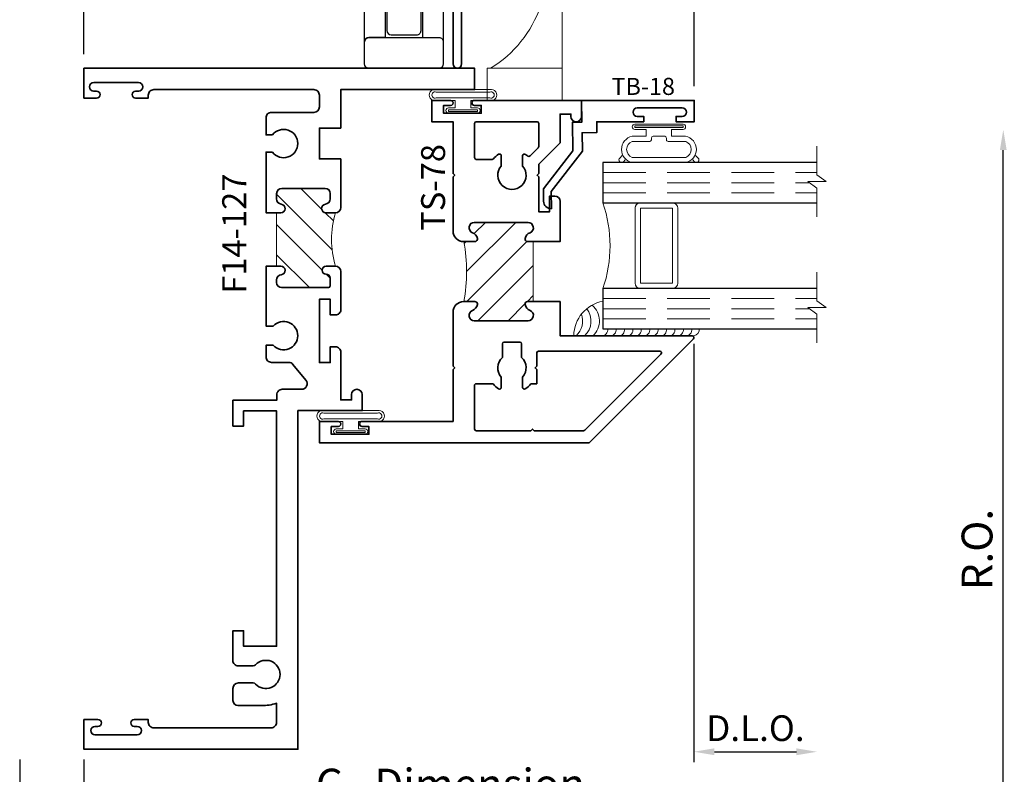
# Model space of a CAD drawing. Extents: x -0.7 to 15.7, y -0.7 to 20.7.
# Drawn here: x 0.6 to 6.4, y 2.1 to 6.5 of the extents above; entities that cross this region are included whole.
import ezdxf
from ezdxf.enums import TextEntityAlignment as Align

# ---------------------------------------------------------------- set-up
doc = ezdxf.new("R2010")
doc.units = 0
doc.header["$MEASUREMENT"] = 0
doc.linetypes.add('HIDDEN', pattern=[0.375, 0.25, -0.125])
doc.layers.get('0').update_dxf_attribs({"lineweight": 35})
doc.layers.get('Defpoints').update_dxf_attribs({"color": 253})
doc.layers.add('Dimension', color=22, linetype='Continuous', lineweight=25)
doc.layers.add('Screen', color=13, linetype='Continuous', lineweight=35)
doc.styles.get("Standard").update_dxf_attribs({"font": 'arial.ttf'})
doc.dimstyles.get("Standard").update_dxf_attribs({"dimscale": 2, "dimtxt": 0.09, "dimasz": 0.06, "dimexe": 0.03, "dimexo": 0.03, "dimgap": 0.03, "dimtad": 1, "dimdec": 4, "dimzin": 0, "dimdsep": 46, "dimlunit": 5, "dimtxsty": 'Standard', "dimcen": 0.03, "dimclrd": 256, "dimclre": 256, "dimclrt": 256, "dimadec": 0, "dimazin": 0, "dimtfac": 1, "dimtdec": 4, "dimtofl": 0, "dimtmove": 0, "dimatfit": 2, "dimfxl": 1, "dimfrac": 2, "dimtolj": 1, "dimtzin": 0, "dimlwd": 25, "dimlwe": 25, "dimarcsym": 0})
pattern_1 = [(45.00000000000001, (0, 0), (-0.08838834764831843, 0.08838834764831845), [])]

# ---------------------------------------------------------------- blocks, each defined once
blk = doc.blocks.new('*D855')
at = {"layer": 'Defpoints', "color": 0, "transparency": 16777216}
for p in [(6.380267738901065, 5.842827477188815), (11.16310565128373, 5.842827477188816), (8.789225874890295, 0.9368274771888037)]:
    blk.add_point(p, dxfattribs=at)
at = {"layer": 'Dimension', "lineweight": 25, "transparency": 16777216}
for p, q in [((6.380267738901066, 1.056827477188803), (6.380267738901065, 5.722827477188815)), ((8.729225874890295, 0.9368274771888035), (6.320267738901066, 0.9368274771888032))]:
    blk.add_line(p, q, dxfattribs=at)
at = {"layer": 'Dimension', "transparency": 16777216}
for points in [[(6.360267738901065, 5.722827477188815), (6.400267738901064, 5.722827477188815), (6.380267738901065, 5.842827477188815)], [(6.360267738901066, 1.056827477188803), (6.400267738901065, 1.056827477188803), (6.380267738901066, 0.9368274771888032)]]:
    blk.add_solid(points, dxfattribs=at)
at = {"layer": 'Dimension', "transparency": 16777216, "insert": (6.227136770278963, 3.389827477188807), "char_height": 0.18, "attachment_point": 5, "rotation": 90}
blk.add_mtext('\\A1;R.O.', dxfattribs=at)
blk = doc.blocks.new('*D880')
at = {"layer": 'Defpoints', "color": 0, "transparency": 16777216}
for p in [(4.575939021593371, 7.084264083507527), (1.011357277417332, 6.223099746960211), (4.575939021593371, 6.035599644835914)]:
    blk.add_point(p, dxfattribs=at)
at = {"layer": 'Dimension', "lineweight": 25, "transparency": 16777216}
for p, q in [((1.011357277417332, 6.28309974696021), (1.011357277417332, 7.144264083507528)), ((4.575939021593371, 6.095599644835914), (4.575939021593371, 7.144264083507528)), ((1.131357277417332, 7.084264083507527), (2.730745678278822, 7.084264083507527)), ((3.032125830758687, 7.084264083507527), (4.455939021593371, 7.084264083507527))]:
    blk.add_line(p, q, dxfattribs=at)
at = {"layer": 'Dimension', "transparency": 16777216}
for points in [[(1.131357277417332, 7.104264083507527), (1.131357277417332, 7.064264083507528), (1.011357277417332, 7.084264083507527)], [(4.455939021593371, 7.104264083507527), (4.455939021593371, 7.064264083507528), (4.575939021593371, 7.084264083507527)]]:
    blk.add_solid(points, dxfattribs=at)
at = {"layer": 'Dimension', "transparency": 16777216, "insert": (3.638246596239696, 7.237395052129628), "char_height": 0.18, "attachment_point": 5}
blk.add_mtext('\\A1;3 9/16', dxfattribs=at)
blk = doc.blocks.new('*D875')
at = {"layer": 'Defpoints', "color": 0, "transparency": 16777216}
for p in [(5.292357277417324, 5.118979523815934), (0.6363572774173285, 2.223099746960209), (5.292357277417324, 0.9778022164357338)]:
    blk.add_point(p, dxfattribs=at)
at = {"layer": 'Dimension', "lineweight": 25, "transparency": 16777216}
for p, q in [((0.6363572774173285, 2.163099746960209), (0.6363572774173284, 0.9178022164357338)), ((0.7563572774173284, 0.9778022164357338), (5.172357277417324, 0.9778022164357338))]:
    blk.add_line(p, q, dxfattribs=at)
at = {"layer": 'Dimension', "transparency": 16777216}
for points in [[(0.7563572774173284, 0.9978022164357339), (0.7563572774173284, 0.9578022164357338), (0.6363572774173284, 0.9778022164357338)], [(5.172357277417324, 0.9978022164357339), (5.172357277417324, 0.9578022164357338), (5.292357277417324, 0.9778022164357338)]]:
    blk.add_solid(points, dxfattribs=at)
at = {"layer": 'Dimension', "transparency": 16777216, "insert": (2.964357277417326, 1.130933185057835), "char_height": 0.18, "attachment_point": 5}
blk.add_mtext('\\A1;R.O.', dxfattribs=at)
blk = doc.blocks.new('*D876')
at = {"layer": 'Defpoints', "color": 0, "transparency": 16777216}
for p in [(5.292357277417324, 5.118979523815934), (1.011357277417336, 2.223099746497915), (5.292357277417324, 1.401770463384018)]:
    blk.add_point(p, dxfattribs=at)
at = {"layer": 'Dimension', "lineweight": 25, "transparency": 16777216}
for p, q in [((1.011357277417336, 2.163099746497915), (1.011357277417336, 1.341770463384018)), ((1.131357277417336, 1.401770463384018), (5.172357277417324, 1.401770463384018))]:
    blk.add_line(p, q, dxfattribs=at)
at = {"layer": 'Dimension', "transparency": 16777216}
for points in [[(1.131357277417336, 1.421770463384018), (1.131357277417336, 1.381770463384018), (1.011357277417336, 1.401770463384018)], [(5.172357277417324, 1.421770463384018), (5.172357277417324, 1.381770463384018), (5.292357277417324, 1.401770463384018)]]:
    blk.add_solid(points, dxfattribs=at)
at = {"layer": 'Dimension', "transparency": 16777216, "insert": (3.15185727741733, 1.551770463384018), "char_height": 0.18, "attachment_point": 5}
blk.add_mtext('\\A1;W.D.', dxfattribs=at)
blk = doc.blocks.new('*D877')
at = {"layer": 'Defpoints', "color": 0, "transparency": 16777216}
for p in [(5.292357277417324, 5.118979523815934), (4.57335727741733, 4.65059974696021), (5.292357277417324, 2.208769065451555)]:
    blk.add_point(p, dxfattribs=at)
at = {"layer": 'Dimension', "lineweight": 25, "transparency": 16777216}
for p, q in [((4.57335727741733, 4.59059974696021), (4.57335727741733, 2.148769065451555)), ((4.69335727741733, 2.208769065451555), (5.172357277417324, 2.208769065451555))]:
    blk.add_line(p, q, dxfattribs=at)
at = {"layer": 'Dimension', "transparency": 16777216}
for points in [[(4.69335727741733, 2.228769065451556), (4.69335727741733, 2.188769065451555), (4.57335727741733, 2.208769065451555)], [(5.172357277417324, 2.228769065451556), (5.172357277417324, 2.188769065451555), (5.292357277417324, 2.208769065451555)]]:
    blk.add_solid(points, dxfattribs=at)
at = {"layer": 'Dimension', "transparency": 16777216, "insert": (4.932857277417327, 2.346378205969973), "char_height": 0.15, "attachment_point": 5}
blk.add_mtext('\\A1;D.L.O.', dxfattribs=at)
blk = doc.blocks.new('*D878')
at = {"layer": 'Defpoints', "color": 0, "transparency": 16777216}
for p in [(5.292357277417324, 5.118979523815934), (1.011357277417329, 2.223099746960209), (5.292357277417324, 1.841705641078889)]:
    blk.add_point(p, dxfattribs=at)
at = {"layer": 'Dimension', "lineweight": 25, "transparency": 16777216}
for p, q in [((1.011357277417329, 2.163099746960209), (1.011357277417329, 1.781705641078889)), ((1.131357277417329, 1.841705641078889), (5.172357277417324, 1.841705641078889))]:
    blk.add_line(p, q, dxfattribs=at)
at = {"layer": 'Dimension', "transparency": 16777216}
for points in [[(1.131357277417329, 1.861705641078889), (1.131357277417329, 1.821705641078889), (1.011357277417329, 1.841705641078889)], [(5.172357277417324, 1.861705641078889), (5.172357277417324, 1.821705641078889), (5.292357277417324, 1.841705641078889)]]:
    blk.add_solid(points, dxfattribs=at)
at = {"layer": 'Dimension', "transparency": 16777216, "insert": (3.151857277417326, 2.019906829619134), "char_height": 0.18, "attachment_point": 5}
blk.add_mtext('\\A1;C{\\H0.97222x;\\S^ L;} Dimension', dxfattribs=at)
blk = doc.blocks.new('F14-127')
at = {"linetype": 'HIDDEN', "lineweight": 9}
h = blk.add_hatch(dxfattribs=at)
h.set_pattern_fill('ANSI31', color=256, style=0)
h.set_pattern_definition(pattern_1)
edge = h.paths.add_edge_path()
edge.add_arc((1.985295628186855, 0.9999999999999842), 0.5391819637105788, 163.1823201106913, 196.8176798893048)
edge.add_line((1.469174334312246, 0.8439999999999978), (1.438174334312258, 0.8439999999999942))
edge.add_line((1.438174334312258, 0.8439999999999942), (1.413174334312256, 0.8439999999999942))
edge.add_arc((1.41317433431226, 0.8189999999999952), 0.02499999999999902, 90.00000000000865, 263.8493601720662)
edge.add_arc((1.407174334312279, 0.7633223563717149), 0.03099999999997909, 2.9672264645341784e-11, 83.84936017208469, ccw=False)
edge.add_line((1.438174334312258, 0.763322356371731), (1.438174334312258, 0.7315000000000041))
edge.add_arc((1.408174334312257, 0.7315000000000041), 0.03000000000000114, -90, 0, ccw=False)
edge.add_line((1.408174334312257, 0.701500000000003), (1.156424334312256, 0.7014999999999959))
edge.add_arc((1.156424334312256, 0.7327499999999959), 0.03125, 180, 270, ccw=False)
edge.add_line((1.125174334312256, 0.7327499999999959), (1.125174334312256, 0.7633223563717203))
edge.add_arc((1.156174334312261, 0.7633223563717193), 0.03100000000000502, 96.15063982794533, 179.9999999999982, ccw=False)
edge.add_arc((1.150174334312261, 0.8190000000000094), 0.02499999999998482, 276.1506398279373, 449.9999999999995)
edge.add_line((1.150174334312261, 0.8439999999999942), (1.125174334312252, 0.8440000000000073))
edge.add_line((1.125174334312252, 0.8440000000000073), (1.125174334312259, 1.156000000000007))
edge.add_line((1.125174334312259, 1.156000000000007), (1.150174334312254, 1.155999999999999))
edge.add_arc((1.150174334312254, 1.180999999999999), 0.02500000000000013, 270.0000000000005, 443.8493601720173)
edge.add_arc((1.156174334312041, 1.23667764362811), 0.03099999999978869, 180.0000000004408, 263.8493601724468, ccw=False)
edge.add_line((1.125174334312252, 1.236677643627871), (1.125174334312256, 1.2515))
edge.add_arc((1.155174334312257, 1.2515), 0.03000000000000114, 90, 180, ccw=False)
edge.add_line((1.155174334312257, 1.281500000000001), (1.42767433431225, 1.281500000000008))
edge.add_arc((1.42767433431225, 1.271500000000003), 0.01000000000000512, 0, 90, ccw=False)
edge.add_line((1.437674334312256, 1.271500000000003), (1.437674334312248, 1.225874999999998))
edge.add_arc((1.413925449388644, 1.226635731089176), 0.02376106577796271, 269.6958934584247, 358.1653125002902, ccw=False)
edge.add_arc((1.413799334312243, 1.179875000000001), 0.02299999999999791, 90.00000000000443, 180.0000000000044)
edge.add_arc((1.414560065401409, 1.179748884923599), 0.02376106577795018, 179.6958934584299, 268.1653125003198)
edge.add_line((1.413799334312245, 1.156000000000006), (1.469174334312257, 1.156000000000006))
at = {"lineweight": 35}
blk.add_lwpolyline([(1.124999999999996, 3.375999999999998), (1.124999999999993, 2.000999999999994), (0.9319999999999914, 2.000999999999987), (0.9319999999999949, 2.090499999999992), (0.8699999999999973, 2.090499999999992), (0.8699999999999902, 1.938999999999997), (1.126306154319053, 1.938999999999993), (1.126306154319056, 1.907, 0.4142135623731276), (1.158306154319056, 1.875), (1.271894121997842, 1.875, -0.6320379155160292), (1.296700195963744, 1.82278469158291), (1.220694372996828, 1.729518438728569, -0.225461725481775), (1.195888299030923, 1.717733747145658), (1.095674334312257, 1.717733747145658, 0.4142135623731276), (1.063674334312257, 1.685733747145658), (1.063674334312257, 1.618300703608327), (1.106150441347037, 1.618300703608327, -2.53392708084375), (1.106150441347033, 1.505617776779108), (1.06367433431226, 1.505617776779115), (1.063674334312267, 1.156000000000045), (1.150174334312254, 1.155999999999999, 0.9477161429385464), (1.152852905740843, 1.205856090905488, -0.3831100821433067), (1.125174334312252, 1.236677643627871), (1.125174334312256, 1.2515, -0.414213562373095), (1.155174334312257, 1.281500000000001), (1.42767433431225, 1.281500000000008, -0.414213562373095), (1.437674334312256, 1.271500000000003), (1.437674334312248, 1.225874999999998, -0.4064107762537523), (1.413799334312241, 1.202874999999999, 0.414213562373095), (1.390799334312245, 1.179874999999999, 0.406410776253878), (1.413799334312245, 1.156000000000006), (1.469174334312253, 1.156000000000006, 0.414213562373095), (1.500174334312252, 1.187000000000005), (1.500174334312252, 1.410000135036956, 0.4142144645375708), (1.46917433431225, 1.441000000000003), (1.438174334312251, 1.441000000000003), (1.438174334312251, 1.349000000000004), (1.375174334312256, 1.349000000000004), (1.375174334312248, 1.718999999999994), (1.438174334312251, 1.718999999999994), (1.438174334312244, 1.626999999999995), (1.46917433431225, 1.626999999999999, 0.4142146234648082), (1.500174334312256, 1.657999841174686), (1.500174334312248, 1.9375), (1.562999999999995, 1.9375), (1.562999999999995, 1.905999999999992, 0.9999999999999999), (1.624999999999993, 1.905999999999992), (1.624999999999993, 2), (1.249999999999993, 2), (1.25, 3.977999999999994), (-2.220446049250313e-16, 3.977999999999994), (-2.220446049250313e-16, 3.803999999999995), (0.08200000000001828, 3.803999999999995, 0.9999999999999111), (0.08200000000001473, 3.843999999999973), (0.06500000000000461, 3.843999999999976, -0.9999999999999999), (0.06500000000000461, 3.893999999999995), (0.3110000000000068, 3.893999999999995, -0.9999999999999999), (0.3110000000000068, 3.843999999999976), (0.2940000000000038, 3.843999999999973, 0.9999999999999108), (0.2940000000000003, 3.803999999999995), (0.3760000000000188, 3.804000000000002), (0.3760000000000188, 3.820999999999994, -0.4142135623731276), (0.4080000000000152, 3.852999999999994), (1.092999999999996, 3.852999999999994, -0.4142135623731276), (1.124999999999993, 3.820999999999994), (1.125, 3.709128084604444, 0.08376193579091236), (1.03717797367635, 3.722608154940303), (0.9619999999999747, 3.722608154940296), (0.9003972904298505, 3.722608154940296, 0.414213562373095), (0.8703972904298494, 3.692608154940295), (0.8703972904298636, 3.622591260946002, 0.414213562373095), (0.90239729042986, 3.590591260946006), (0.9469999999999847, 3.590591260946006), (0.9878599444197531, 3.590591260946006, 0.2076690131450071), (1.00246968015816, 3.596932724360641, -2.533927080847902), (1.002469680158171, 3.484249797531376, 0.2076690131449664), (0.9878599444197602, 3.490591260946005), (0.9019999999999937, 3.490591260946005, 0.4142135623731276), (0.8699999999999972, 3.458591260946005), (0.8699999999999972, 3.285891845059695), (0.9319999999999948, 3.285891845059695), (0.9319999999999948, 3.375999999999998), (1.124999999999996, 3.375999999999998), (1.124999999999996, 3.375999999999998)], format="xyb", dxfattribs=at)
at = {"linetype": 'Continuous', "lineweight": 9}
blk.add_lwpolyline([(1.469174334312257, 1.156000000000006, 0.1478248066408646), (1.469174334312246, 0.8439999999999978), (1.438174334312258, 0.8439999999999942), (1.413174334312256, 0.8439999999999942, 0.947716142938879), (1.410495762883691, 0.7941439090945046, -0.3831100821435531), (1.438174334312258, 0.763322356371731), (1.438174334312258, 0.7315000000000041, -0.414213562373095), (1.408174334312257, 0.701500000000003), (1.156424334312256, 0.7014999999999959, -0.414213562373095), (1.125174334312256, 0.7327499999999959), (1.125174334312256, 0.7633223563717203, -0.383110082143542), (1.152852905740829, 0.7941439090945331, 0.9477161429389178), (1.150174334312261, 0.8439999999999942), (1.125174334312252, 0.8440000000000073), (1.125174334312259, 1.156000000000007), (1.150174334312254, 1.155999999999999, 0.9477161429385464), (1.152852905740843, 1.205856090905488, -0.3831100821433067), (1.125174334312252, 1.236677643627871), (1.125174334312256, 1.2515, -0.414213562373095), (1.155174334312257, 1.281500000000001), (1.42767433431225, 1.281500000000008, -0.414213562373095), (1.437674334312256, 1.271500000000003), (1.437674334312248, 1.225874999999998, -0.4064107762537523), (1.413799334312241, 1.202874999999999, 0.414213562373095), (1.390799334312245, 1.179874999999999, 0.406410776253878), (1.413799334312245, 1.156000000000006)], format="xyb", close=True, dxfattribs=at)
at = {"lineweight": 35}
blk.add_lwpolyline([(1.438174334312258, 0.763322356371731), (1.438174334312258, 0.7315000000000041, -0.414213562373095), (1.408174334312257, 0.701500000000003), (1.156424334312256, 0.7014999999999959, -0.414213562373095), (1.125174334312256, 0.7327499999999959), (1.125174334312256, 0.7633223563717203, -0.383110082143542), (1.152852905740829, 0.7941439090945331, 0.9477161429389178), (1.150174334312261, 0.8439999999999942), (1.063674334312275, 0.8440000000000724), (1.063674334312289, 0.4898219909703805), (1.100793577525696, 0.4898219909703628, -2.962440474843998), (1.10079357752565, 0.3898219909704146), (1.063674334312289, 0.3898219909703187), (1.063674334312289, 0.2898050969760711, 0.4142135623731274), (1.095674334312289, 0.2578050969760711), (1.343174334312252, 0.2578050969760711, -0.414213562373095), (1.375174334312252, 0.2258050969760711), (1.375174334312252, 0.1570000000000001, -0.4142135623731277), (1.343174334312252, 0.1250000000000001), (0.4080000000007011, 0.125, -0.4142135623731274), (0.3760000000007011, 0.1570000000000001), (0.3760000000007011, 0.1739999999999924), (0.3020000000006853, 0.1739999999999924, 0.9999999999999111), (0.3020000000006888, 0.1340000000000146), (0.3190000000006918, 0.1340000000000146, -0.9999999999999999), (0.3190000000006918, 0.0840000000000032), (0.05700000000069849, 0.08399999999999608, -0.9999999999999999), (0.05700000000069849, 0.1340000000000217), (0.07400000000071216, 0.1340000000000146, 0.9999999999999111), (0.07400000000070861, 0.1739999999999924), (0, 0.1739999999999924), (0, 0), (2.281174334312248, 1.396770291987655e-16), (2.281174334312248, 0.1250000000000001), (1.500174334312252, 0.1250000000000001), (1.500174334312248, 0.3498219909703552), (1.375174334312248, 0.3498219909703623), (1.375174334312248, 0.529821990970362), (1.500174334312248, 0.529821990970362), (1.500174334312248, 0.8129999999999954, 0.414213562373095), (1.469174334312246, 0.8439999999999978), (1.438174334312258, 0.8439999999999942), (1.413174334312256, 0.8439999999999942, 0.947716142938879), (1.410495762883691, 0.7941439090945046, -0.3831100821435531)], format="xyb", close=True, dxfattribs=at)
at = {"oblique": 10, "flags": 8}
blk.add_attdef('ID', text='', height=0.14, rotation=90, dxfattribs=at).set_placement((0.7311042788762165, 3.422045629239733), align=Align.MIDDLE_CENTER)
blk = doc.blocks.new('*U103')
at = {"lineweight": 9}
for p, q in [((-0.156, 0.2339999999999966), (0.1560000000000001, 0.2339999999999965)), ((-0.2144213133530441, 0.1937081099174442), (-0.2291066017177983, 0.2083933982821985)), ((-0.2078933982822018, 0.2296066017177949), (-0.1969782485798604, 0.2186914520154535)), ((-0.1562499999999999, 0.2039999999999966), (0.15625, 0.2039999999999966)), ((0.1969782485798605, 0.2186914520154534), (0.2078933982822019, 0.2296066017177948)), ((0.2291066017177985, 0.2083933982821984), (0.2144213133530442, 0.1937081099174441)), ((-0.05399999999999995, 0.1110000000000031), (-0.15625, 0.1110000000000031)), ((-0.07399999999999997, 0.08100000000000308), (-0.156, 0.08100000000000308)), ((-0.07399999999999998, 0.04096380127157618), (-0.07399999999999997, 0.08100000000000308)), ((-0.04399999999999994, 0.09100000000000306), (-0.04399999999999994, 0.1010000000000031)), ((0.03400000000000001, 0.08100000000000307), (-0.03399999999999994, 0.08100000000000307)), ((0.04400000000000003, 0.1010000000000031), (0.04400000000000003, 0.09100000000000306)), ((0.15625, 0.1110000000000031), (0.05400000000000003, 0.1110000000000031)), ((0.156, 0.08100000000000306), (0.07400000000000002, 0.08100000000000306)), ((0.07400000000000002, 0.08100000000000306), (0.07400000000000001, 0.04096380127157614)), ((-0.1405, 0.04096380127157621), (-0.07399999999999998, 0.04096380127157618)), ((0.1405, 0.009963801271576127), (-0.1405, 0.00996380127157619)), ((0.07400000000000001, 0.04096380127157614), (0.1405, 0.04096380127157619))]:
    blk.add_line(p, q, dxfattribs=at)
blk.add_lwpolyline([(0.1405, 0.03046380127157617), (-0.1405, 0.03046380127157621), (-0.1405, 0.0204638012715762), (0.1405, 0.02046380127157616)], close=True, dxfattribs=at)
for centre, radius, start, end in [((-0.2185000000000001, 0.2189999999999967), 0.01500000000000003, 44.99999999999999, 224.9999999999997), ((-0.140432000000004, 0.1574999999999999), 0.07806799999999599, 101.5028041807295, 258.4971958192705), ((0.1404320000000041, 0.1574999999999998), 0.07806799999999602, 281.5028041807295, 78.49719581927042), ((0.2185000000000002, 0.2189999999999966), 0.01500000000000003, 315.0000000000003, 135), ((-0.13923461538462, 0.1574999999999999), 0.04951538461537996, 110.0986971762459, 249.901302823754), ((0.1392346153846201, 0.1574999999999998), 0.04951538461537996, 290.098697176246, 69.90130282375407), ((-0.05399999999999994, 0.1010000000000031), 0.01, 0, 90.00000000000001), ((-0.03399999999999994, 0.09100000000000308), 0.01000000000000001, 180.0000000000001, 270), ((0.03400000000000002, 0.09100000000000308), 0.01, 269.9999999999999, 359.9999999999999), ((0.05400000000000003, 0.1010000000000031), 0.009999999999999995, 89.99999999999993, 180), ((-0.1405, 0.0254638012715762), 0.01550000000000001, 89.99999999999999, 270), ((0.1405, 0.02546380127157616), 0.01550000000000003, 270, 89.99999999999999)]:
    blk.add_arc(centre, radius, start, end, dxfattribs=at)
blk = doc.blocks.new('Glass Block')
at = {"linetype": 'HIDDEN', "lineweight": 9}
for p, q in [((0, 0.177), (1.25, 0.1770000000000002)), ((0, 0.118), (1.205910484647801, 0.1179999999999998)), ((0, 0.059), (1.25, 0.05899999999999977))]:
    blk.add_line(p, q, dxfattribs=at)
at = {"lineweight": 9}
blk.add_lwpolyline([(1.25, 0.3316202231442718), (1.25, 0.1630830381744548), (1.304018615774532, 0.1249999999999998), (1.195981384225468, 0.1249999999999998), (1.25, 0.08691696182554476), (1.25, -0.08162022314427222)], dxfattribs=at)
at = {"lineweight": 25}
blk.add_lwpolyline([(1.25, 0.236), (0, 0.236), (0, 0), (1.25, -2.220446049250313e-16)], dxfattribs=at)
blk = doc.blocks.new('*U101')
at = {"linetype": 'Continuous', "lineweight": 9}
for p, q in [((-0.156, 0.1374999999999992), (0.1560000000000001, 0.1374999999999992)), ((-0.156, 0.1224999999999992), (0.156, 0.1224999999999992))]:
    blk.add_line(p, q, dxfattribs=at)
for points in [[(0.156, 0.08999999999999748, -0.4142135623730943), (0.156, 0.08999999999999748), (-0.1560000000000001, 0.08999999999999748, -0.4142135623730952), (-0.1560000000000001, 0.08999999999999748, -0.4142135623730952)], [(0.156, 0.07499999999999747, -0.4142135623730951), (0.156, 0.07499999999999747), (0.04499999999999971, 0.07499999999999749), (0.04499999999999974, 0.03099999999999999), (0.08449999999999999, 0.03100000000000002, -0.9999999999999999), (0.08449999999999999, -3.810384106842404e-17), (-0.08449999999999999, 1.034826545279513e-17, -0.9999999999999999), (-0.08449999999999999, 0.03100000000000004), (-0.0450000000000015, 0.03100000000000001), (-0.0450000000000015, 0.07499999999999749), (-0.1560000000000001, 0.07499999999999747, -0.4142135623730951), (-0.1560000000000001, 0.07499999999999749, -0.4142135623730951)]]:
    blk.add_lwpolyline(points, format="xyb", dxfattribs=at)
blk.add_lwpolyline([(0.08449999999999999, 0.02050000000000001), (-0.08449999999999999, 0.02050000000000003), (-0.08449999999999999, 0.01050000000000002), (0.08449999999999999, 0.0105)], close=True, dxfattribs=at)
for centre, radius, start, end in [((-0.1644700747275357, 0.1062499999999983), 0.03237753335092242, 74.83477296299932, 285.1652270370006), ((-0.1639589431149659, 0.1062499999999984), 0.01809439900928711, 63.90525992096218, 296.0947400790378), ((0.1644700747275357, 0.1062499999999983), 0.03237753335092242, 254.8347729629994, 105.1652270370005), ((0.1639589431149659, 0.1062499999999983), 0.01809439900928714, 243.9052599209622, 116.0947400790378)]:
    blk.add_arc(centre, radius, start, end, dxfattribs=at)
blk = doc.blocks.new('Spline')
at = {"lineweight": 25}
blk.add_circle((0, 0), 0.04594317047773055, dxfattribs=at)
blk = doc.blocks.new('Mesh')
at = {"lineweight": 25}
blk.add_lwpolyline([(0.9959880790114508, -0.09288831881656678, -0.9999999999999999), (0.9423819354839647, -0.09288831881656678, 0.9999999999999999), (0.8887757919564789, -0.09288831881656678, -0.9999999999999999), (0.8351696484289928, -0.09288831881656678, 0.9999999999999999), (0.7815635049015071, -0.09288831881656678, -0.9999999999999999), (0.7279573613740213, -0.09288831881656678, 0.9999999999999999), (0.6743512178465355, -0.09288831881656678, -0.9999999999999999), (0.6207450743190496, -0.09288831881656678, 0.9999999999999999), (0.5671389307915636, -0.09288831881656678, -0.9999999999999999), (0.5135327872640777, -0.09288831881656678, 0.9999999999999999), (0.4599266437365918, -0.09288831881656678, -0.9999999999999999), (0.4063205002091058, -0.09288831881656678, 0.9999999999999999), (0.3527143566816199, -0.09288831881656678, -0.9999999999999999), (0.2991082131541339, -0.09288831881656678, 0.9999999999999999), (0.245502069626648, -0.09288831881656678, -0.9999999999999999), (0.191895926099162, -0.09288831881656678, 0.8004510303176849), (0.1408602153288521, -0.08143476640913394, -0.2900643928852205), (0.1227782288907557, -0.09288831881656678), (0.05487392688825277, -0.09288831881656678, -0.414213562373095), (0.03487392688825275, -0.07288831881656677), (0.03487392688825275, -0.06365737691955964, -0.1138895023157458), (0.03689645005001868, -0.0548932268449227), (0.06095738020392155, -0.005538205437889188, 0.1449836619561663), (0.06318167736792352, 0.007767039820270938, 0.9406376988556255), (-0.06365729543888954, 0), (-0.06365729543888954, -0.06365729543888965)], format="xyb", dxfattribs=at)
for centre in [(0.1650928543354191, -0.09288831881656678), (0.218698997862905, -0.09288831881656678), (0.272305141390391, -0.09288831881656678), (0.3259112849178769, -0.09288831881656678), (0.3795174284453628, -0.09288831881656678), (0.4331235719728488, -0.09288831881656678), (0.4867297155003347, -0.09288831881656678), (0.5403358590278207, -0.09288831881656678), (0.5939420025553066, -0.09288831881656678), (0.6475481460827925, -0.09288831881656678), (0.7011542896102785, -0.09288831881656678), (0.7547604331377642, -0.09288831881656678), (0.8083665766652499, -0.09288831881656678), (0.8619727201927361, -0.09288831881656678), (0.9155788637202218, -0.09288831881656678), (0.969185007247708, -0.09288831881656678)]:
    blk.add_circle(centre, 0.005988508098540551, dxfattribs=at)
blk.add_blockref('Spline', (0, 0), dxfattribs=at)
blk = doc.blocks.new('BE-307')
at = {"lineweight": 35}
blk.add_lwpolyline([(-0.125, 0.02495861295831667), (-0.1249999999999999, 1.235058612958314, -0.414213562373095), (-0.1099999999999993, 1.250058612958314), (0.5349999999999966, 1.250058612958314, -0.414213562373095), (0.5499999999999972, 1.235058612958314), (0.5499999999999972, 1.015058612958315, -0.414213562373095), (0.5349999999999966, 1.000058612958314), (0.4750000000000015, 1.000058612958314), (0.4750000000000015, 1.050058612958311), (0.5, 1.050058612958311), (0.5, 1.106058612958309, 0.4142135623730945), (0.4059999999999989, 1.200058612958317), (0.3550000000000041, 1.200058612958317), (0.355000000000004, 0.9080586129583156, -0.414213562373095), (0.3400000000000035, 0.893058612958315), (-0.07500000000000284, 0.893058612958315), (-0.07500000000000284, 0.02495861295831667, -0.9983445183327238), (-0.125, 0.02495861295831667)], format="xyb", dxfattribs=at)
blk.add_lwpolyline([(0.1819999999999951, 1.005058612958317), (0.1819999999999951, 1.005058612958317), (0.1819999999999951, 0.9430586129583157), (-0.07500000000000273, 0.9430586129583157), (-0.07500000000000273, 1.200058612958314), (0.1819999999999951, 1.200058612958314), (0.1819999999999951, 1.136058612958317), (0.1819999999999951, 1.136058612958317, 0.4142135623731054), (0.2319999999999994, 1.186058612958318), (0.2319999999999994, 1.200058612958314), (0.3049999999999963, 1.200058612958314), (0.3049999999999962, 0.9430586129583157), (0.2319999999999958, 0.9430586129583157), (0.2319999999999994, 0.9550586129583162, 0.414213562373095)], format="xyb", close=True, dxfattribs=at)
at = {"oblique": 10, "flags": 8}
blk.add_attdef('ID', text='', height=0.1, dxfattribs=at).set_placement((0.1558025355437738, 0.8239549983476935), align=Align.MIDDLE_CENTER)
blk = doc.blocks.new('PO Screen - BE-307 Head')
ref = blk.add_blockref('BE-307', (0, 0.1250000000000001), dxfattribs=dict(rotation=270))
ref.add_attrib('ID', 'BE-307', dxfattribs={"height": 0.1, "rotation": 270, "oblique": 10}).set_placement((0.8239549983476934, -0.03080253554377388), align=Align.MIDDLE_CENTER)
at = {"lineweight": 25, "rotation": 270}
blk.add_blockref('Mesh', (1.091101067886351, -0.2984150478246148), dxfattribs=at)
blk = doc.blocks.new('TS-78')
at = {"linetype": 'HIDDEN', "lineweight": 9}
h = blk.add_hatch(dxfattribs=at)
h.set_pattern_fill('ANSI31', color=256, style=0)
h.set_pattern_definition(pattern_1)
edge = h.paths.add_edge_path()
edge.add_arc((-0.3197046273979685, 0.8124999999999989), 0.9298213223523454, -10.848235396138023, 10.84823539613808, ccw=False)
edge.add_line((0.593500000000001, 0.6374999999999993), (0.6582689151376635, 0.6374999999999993))
edge.add_arc((0.6582689151376635, 0.6224999999999985), 0.01500000000000079, -12.270912550553192, 90, ccw=False)
edge.add_arc((0.6270000000011836, 0.6293010988924621), 0.046999999999336, 291.0372212550644, 347.7290874494474, ccw=False)
edge.add_arc((0.6549999999996728, 0.5564999999998979), 0.03099999999989679, 111.0372212550648, 270.0000000006043)
edge.add_line((0.6549999999999998, 0.5255000000000011), (0.9689999999999981, 0.5255000000000046))
edge.add_arc((0.9689999999999976, 0.5564999999999601), 0.03099999999995551, 270.0000000000008, 428.9627787439655)
edge.add_arc((0.9970000000003999, 0.6293010988938212), 0.04700000000117423, 192.2709125520488, 248.962778743966, ccw=False)
edge.add_arc((0.9657310848621793, 0.6225000000001236), 0.01499999999987588, 89.99999999940752, 192.2709125520484, ccw=False)
edge.add_line((0.9657310848623344, 0.6374999999999995), (0.9992499999999986, 0.6374999999999994))
edge.add_line((0.9992499999999986, 0.6374999999999994), (0.9992499999999986, 0.9874999999999998))
edge.add_line((0.9992499999999986, 0.9874999999999998), (0.9657310848623362, 0.9875000000000007))
edge.add_arc((0.9657310848623366, 1.002500000000002), 0.01500000000000123, 167.7290874494489, 269.9999999999983, ccw=False)
edge.add_arc((0.9969999999988164, 0.9956989011075383), 0.04699999999933622, 111.0372212548252, 167.729087449448, ccw=False)
edge.add_arc((0.9690000000006289, 1.068500000000225), 0.03099999999990289, 291.0372212548254, 449.9998364850265)
edge.add_line((0.9690000884707435, 1.099500000000002), (0.6550000000000016, 1.099499999999995))
edge.add_arc((0.6550000000000022, 1.06850000000004), 0.03099999999995573, 90.00000000000124, 248.9627787439651)
edge.add_arc((0.6269999999995985, 0.9956989011061776), 0.04700000000117571, 12.270912552049879, 68.96277874396498, ccw=False)
edge.add_arc((0.6582689151378209, 1.002499999999876), 0.01499999999987543, -90.00000000059458, 12.270912552050504, ccw=False)
edge.add_line((0.6582689151376653, 0.9875000000000007), (0.5935000000000006, 0.9875000000000008))
at = {"lineweight": 35}
for points in [[(0.9510737808918059, 1.00568801510591, -0.25253692793009), (0.9801282051281874, 1.039566229927299, 0.8314153034310413), (0.9690000884707435, 1.099500000000002), (0.6550000000000015, 1.099499999999995, 0.8314165100777068), (0.6438717948718139, 1.039566229927299, -0.2525369279175226), (0.6729262191081452, 1.005688015106141, -0.4784273606184357), (0.6582689151376652, 0.9875000000000007), (0.5935000000000008, 0.9875000000000007, -0.414213562373094), (0.5310000000000008, 1.05), (0.5309999999999998, 1.364999999999997), (0.541000000000002, 1.375000000000001), (0.5309999999999997, 1.385000000000002), (0.5309999999999987, 1.687499999999996), (0.4059999999999988, 1.687499999999996), (0.4059999999999988, 1.812499999999996), (0.5159999999999973, 1.812499999999996, -1), (0.5159999999999991, 1.782499999999995), (0.4758124999999986, 1.782499999999997), (0.4758124999999986, 1.737499999999997), (0.6955624999999986, 1.737499999999997), (0.6955625000000022, 1.782499999999998), (0.6553749999999957, 1.782499999999994, -0.999999999999941), (0.655375000000001, 1.812499999999995), (1.280999999999999, 1.8125), (1.280999999999999, 1.718500000000001, -0.9999999999999999), (1.219000000000001, 1.718500000000001), (1.218999999999998, 1.732500000000002), (1.155999999999999, 1.732499999999998), (1.155999999999999, 1.564500000000003), (1.030999999999999, 1.439499999999999), (1.030999999999999, 1.439499999999999), (1.030999999999999, 1.439499999999999), (1.030999999999999, 1.385000000000001), (1.020999999999999, 1.375000000000001), (1.030999999999999, 1.365000000000001), (1.030999999999999, 1.161499999999998), (1.094000000000001, 1.1615), (1.094000000000001, 1.253500000000001), (1.125, 1.253500000000001, -0.414213562373095), (1.155999999999999, 1.2225), (1.156, 0.9874999999999998), (0.9992499999999986, 0.9874999999999998), (0.9657310848623362, 0.9875000000000007, -0.4784273606072037)], [(0.9372499999999988, 1.428851648071344), (0.937249999999999, 1.488880419739305, -0.5918823509956077), (0.9526203703703691, 1.49731600638666, -0.03019781212802476), (0.9667876651901062, 1.487044938245125, 0.3858723482931083), (0.9802061581874961, 1.487701107553613), (1.028071067811864, 1.535566017177983, 0.198912367379658), (1.030999999999999, 1.542637084989848), (1.030999999999999, 1.6775, 0.414213562373108), (1.020999999999999, 1.6875), (0.6660000000000039, 1.687499999999998, 0.4142135623731049), (0.656000000000004, 1.677499999999998), (0.6560000000000027, 1.47775, 0.4142135623730971), (0.6660000000000027, 1.46775), (0.7587007109026498, 1.46775, 0.2147389513835516), (0.7661877618121562, 1.471120967741936, -0.06991001453295938), (0.7968796296296285, 1.497316006386661, -0.591882350995611), (0.8122499999999988, 1.488880419739305), (0.812249999999999, 1.428851648071345, 2.181626369141507)], [(-0.0006250000000029843, -0.09250000000000291, -0.9999999999999413), (-0.0006249999999994316, -0.06250000000000178), (0.5310000000000024, -0.06250000000000175), (0.5310000000000018, 0.2399999999999994), (0.5410000000000017, 0.2499999999999994), (0.5310000000000018, 0.2599999999999995), (0.5310000000000011, 0.5749999999999992, -0.4142135623730955), (0.5935000000000011, 0.6374999999999993), (0.6582689151376635, 0.6374999999999993, -0.4784273606072214), (0.6729262191081937, 0.6193119848940896, -0.2525369279289771), (0.6438717948719959, 0.5854337700727719, 0.8314165100893345), (0.6549999999999998, 0.5255000000000011), (0.9689999999999981, 0.5255000000000046, 0.8314165100777127), (0.9801282051281857, 0.5854337700727008, -0.2525369279175317), (0.9510737808918546, 0.6193119848938587, -0.4784273606184134), (0.9657310848623344, 0.6374999999999995), (0.9992499999999986, 0.6374999999999994), (1.156000000000002, 0.6374999999999994), (1.156000000000003, 0.4374999999999966), (1.927000000000003, 0.4374999999999993, -0.6681786379193045), (1.934071067811868, 0.4204289321881338), (1.326142135623735, -0.1874999999999999), (-0.25, -0.1875), (-0.25, -0.0625), (-0.1400000000000015, -0.0625, -1), (-0.1399999999999997, -0.09250000000000114), (-0.1801874999999999, -0.09249999999999936), (-0.1801874999999999, -0.1374999999999993), (0.03956249999999994, -0.1374999999999993), (0.0395625000000035, -0.09249999999999883)]]:
    blk.add_lwpolyline(points, format="xyb", close=True, dxfattribs=at)
at = {"linetype": 'Continuous', "lineweight": 9}
blk.add_lwpolyline([(0.5935000000000006, 0.9875000000000008, -0.09495254259643442), (0.593500000000001, 0.6374999999999993), (0.6582689151376635, 0.6374999999999993, -0.4784273606072214), (0.6729262191081937, 0.6193119848940896, -0.2525369279289771), (0.6438717948719956, 0.5854337700727719, 0.8314165100893345), (0.6549999999999998, 0.5255000000000011), (0.9689999999999981, 0.5255000000000046, 0.8314165100777127), (0.9801282051281857, 0.5854337700727008, -0.2525369279175317), (0.9510737808918543, 0.6193119848938587, -0.4784273606184134), (0.9657310848623344, 0.6374999999999995), (0.9992499999999986, 0.6374999999999994), (0.9992499999999986, 0.9874999999999998), (0.9657310848623362, 0.9875000000000007, -0.4784273606072037), (0.9510737808918059, 1.00568801510591, -0.2525369279300901), (0.9801282051281874, 1.039566229927299, 0.8314153034310413), (0.9690000884707435, 1.099500000000002), (0.6550000000000016, 1.099499999999995, 0.8314165100777068), (0.643871794871814, 1.039566229927299, -0.2525369279175226), (0.6729262191081453, 1.005688015106141, -0.4784273606184357), (0.6582689151376653, 0.9875000000000007)], format="xyb", close=True, dxfattribs=at)
at = {"lineweight": 35}
blk.add_lwpolyline([(1.738005050633886, 0.3474999999999994), (1.738005050633886, 0.3474999999999994, -0.6681786379192988), (1.745076118445752, 0.330428932188134), (1.300076118445753, -0.1145710678118654, -0.1989123673796575), (1.293005050633887, -0.1174999999999999), (1.004528544417159, -0.1174999999999999), (0.9945285444171592, -0.1074999999999999), (0.9845285444171592, -0.1174999999999999), (0.6660000000000044, -0.1175, -0.4142135623730935), (0.6560000000000044, -0.1075), (0.6560000000000028, 0.1475, -0.4142135623730958), (0.6660000000000028, 0.1575), (0.7584798404576638, 0.1575000000000001), (0.7584798404576638, 0.1575000000000001, -0.2153018796075416), (0.7659811410732984, 0.1541129032258064, 0.07045071663817436), (0.7968796296296281, 0.1276839936133405, 0.591882350995605), (0.8122499999999988, 0.1361195802606963), (0.8122499999999986, 0.196148351928655, -0.4040265217505227), (0.8187499999999994, 0.3105825882576841), (0.8187499999999994, 0.3905000000000048, -0.4142135623730885), (0.8287499999999994, 0.4005000000000046), (0.9207499999999991, 0.4005000000000046, -0.4142135623731015), (0.9307499999999991, 0.3905000000000048), (0.9307499999999991, 0.3105825882576831, -0.4040265217505163), (0.9372499999999986, 0.196148351928655), (0.9372499999999986, 0.1361195802606963, 0.591882350995612), (0.9526203703703691, 0.1276839936133405, 0.07045071663817469), (0.983518858926699, 0.1541129032258065, -0.21530187960754), (0.9910201595423336, 0.1575000000000001), (1.019749999999998, 0.1575000000000001), (1.019749999999998, 0.2400000000000001), (1.009749999999998, 0.2500000000000001), (1.019749999999998, 0.2600000000000001), (1.019749999999998, 0.3374999999999994, -0.414213562373095), (1.029749999999998, 0.3474999999999994), (1.738005050633886, 0.3474999999999994)], format="xyb", dxfattribs=at)
at = {"oblique": 10, "flags": 8}
blk.add_attdef('ID', text='', height=0.14, rotation=90, dxfattribs=at).set_placement((0.4142387861700705, 1.304122513843642), align=Align.MIDDLE_CENTER)
blk = doc.blocks.new('hotmelt-040')
at = {"lineweight": 9}
blk.add_lwpolyline([(0, 0.125), (-0.7013776379218761, 0.125, -0.359492106162266), (-0.53125, 0.3263776379218761), (-0.53125, 0.165), (0.03124999999999998, 0.165, -0.3978520887558798), (0, 0.125, -0.5999999999999985)], format="xyb", dxfattribs=at)
for centre, radius, start, end in [((-0.6694479338170818, 0.2114889696502333), 0.1180397895963755, 312.8859080946577, 50.65220331746774), ((-0.7676341096864401, 0.2114889696502334), 0.1180397895963755, 312.8859080946577, 19.8597442102612), ((-0.7185410217517609, 0.2114889696502333), 0.1180397895963755, 312.8859080946577, 37.35633164045638), ((-0.5373898500273668, 0.1588170079275799), 0.03391944278555224, 265.546037907434, 10.50285968113889), ((-0.4882967620926877, 0.1588170079275799), 0.03391944278555224, 265.546037907434, 10.50285968113889), ((-0.4392036741580086, 0.1588170079275798), 0.03391944278555224, 265.546037907434, 10.50285968113889), ((-0.3901105862233294, 0.1588170079275798), 0.03391944278555224, 265.546037907434, 10.50285968113889), ((-0.3410174982886503, 0.1588170079275798), 0.03391944278555224, 265.546037907434, 10.50285968113889), ((-0.2919244103539712, 0.1588170079275797), 0.03391944278555224, 265.546037907434, 10.50285968113889), ((-0.242831322419292, 0.1588170079275797), 0.03391944278555224, 265.546037907434, 10.50285968113889), ((-0.1937382344846129, 0.1588170079275797), 0.03391944278555224, 265.546037907434, 10.50285968113889), ((-0.1446451465499337, 0.1588170079275797), 0.03391944278555224, 265.546037907434, 10.50285968113889), ((-0.09555205861525451, 0.1588170079275796), 0.03391944278555224, 265.546037907434, 10.50285968113889), ((-0.04645897068057608, 0.1588170079275796), 0.03391944278555224, 265.546037907434, 10.50285968113889)]:
    blk.add_arc(centre, radius, start, end, dxfattribs=at)
blk = doc.blocks.new('TB-18')
at = {"lineweight": 35}
blk.add_lwpolyline([(-0.1759898453266029, -0.6331678808444394), (-0.1777541830705296, -0.532088358302552), (0.005169225470927685, -0.2969066048436169), (0.003285879966158589, -0.1890088543056336), (0.09027262944477243, -0.1874904949455924), (0.08918186373265513, -0.1250000138291725), (0.3636826329238492, -0.1250000563951694), (0.3636826377309195, -0.09400005639515996), (0.325771826747113, -0.09400005051645621, -0.9999999999998934), (0.3257718345004541, -0.0440000505164555), (0.587977241646211, -0.04400009117587089, -0.9999999999999644), (0.5879772338928628, -0.094000091176067), (0.5517972320590996, -0.09400008556553985), (0.551797227252024, -0.1250000855655387), (0.658581724792672, -0.1250001021242824), (0.6585817441760469, -1.02124296574857e-07), (0, 0), (0.002208362521905372, -0.1265181284489998), (-0.05279651905406624, -0.1274782336962481), (-0.04988305408920723, -0.2943905297458045), (-0.2230244004299653, -0.516995639465442), (-0.2217682562521084, -0.5889600912175865, 0.4142135623730835), (-0.1759897516803921, -0.633167879209946)], format="xyb", dxfattribs=at)
at = {"flags": 8}
blk.add_attdef('ID', text='', height=0.1, dxfattribs=at).set_placement((0.3604715781042183, 0.08149662947255587), align=Align.MIDDLE_CENTER)
blk = doc.blocks.new('HC-88base')
at = {"lineweight": 25}
blk.add_lwpolyline([(0.1099999999999977, 0.1799999999999976), (0.1099999999999905, 0.6450000000000031, -0.4142135623731041), (0.1349999999999891, 0.6700000000000017), (0.2299999999999844, 0.6700000000000017), (0.2300000000000022, 0.02500000000000213, -0.4142135623730697), (0.2050000000000036, 0), (-0.2050000000000036, 0, -0.4142135623730938), (-0.2300000000000023, 0.02499999999999861), (-0.2300000000000022, 0.6699999999999982), (-0.1349999999999998, 0.6699999999999982, -0.4142135623730926), (-0.1100000000000012, 0.6449999999999998), (-0.1100000000000012, 0.1799999999999966), (-0.2050000000000018, 0.1799999999999962, 0.4142135623730704), (-0.2300000000000023, 0.1549999999999976, -0.4142135623730704), (-0.2050000000000018, 0.1799999999999962), (0.2050000000000018, 0.1799999999999979, -0.4142135623731227), (0.2300000000000001, 0.1549999999999976, 9.89943909941054)], format="xyb", dxfattribs=at)
blk = doc.blocks.new('HC-88handle')
at = {"lineweight": 25}
blk.add_lwpolyline([(-0.09999999999999537, 0.9163591877606312, -8.480904229007778e-07), (-0.2899999999999968, 0.9163591877606312, -0.4142125687737171), (-0.3149999999999952, 0.9413591877606302), (-0.3150001486386078, 1.028990536249167, -0.08404405571421526), (-0.09999999999999004, 1.108927005239029, 0.08404399282626981), (-0.3149999999999933, 1.028990622076606), (-0.3149999999999917, 1.107194523799819, -0.1918819227010038), (-0.3030616461626831, 1.131763260488691, -0.08153758347748259), (-0.1925866148026351, 1.192611328454331, -0.2381788106990779), (-0.09999999999999537, 1.121990536249357), (-0.09999999999999537, 0.9163591877606312), (-0.1000000000000024, 0.02499999999999974, 0.414213562373098), (-0.07500000000000379, 1.165734175856414e-15), (0.07500000000000379, -1.165734175856414e-15, 0.4142135623731119), (0.100000000000004, 0.02499999999999974), (0.09999999999999443, 0.9163591877606312), (0.09999999999998443, 1.108926926220358, -0.1601506352425719), (0.1899998513613877, 1.028990536249167, 0.1601506352417729), (0.09999999999998443, 1.108926926220487), (0.1000000000000039, 1.121990536249357, -0.1628346215746951), (0.1344856442091896, 1.161471011481322, 0.1628346215746961), (0.1000000000000039, 1.121990536249357), (0.09999999999998443, 1.108926926220487), (0.1000000000000039, 0.9163591877606312), (0.1650000000000088, 0.9163591877606312, 0.4142135623730952), (0.1900000000000073, 0.9413591877606298), (0.1900000000000073, 1.107194523799828, 0.2300951129142512), (0.1780616461626881, 1.131763260488698, 0.2571781968502201), (-0.1925866148026351, 1.192611328454331)], format="xyb", dxfattribs=at)
blk = doc.blocks.new('HC-88')
at = {"lineweight": 25}
for name, p in [('HC-88handle', (-0.4124895356916685, 0.1950094637508328)), ('HC-88base', (-0.4124895356916642, 5.329070518200751e-15))]:
    blk.add_blockref(name, p, dxfattribs=at)
blk = doc.blocks.new('H11-30')
at = {"lineweight": 9}
blk.add_lwpolyline([(0.3442545027755539, 0.1874999999999609, 0.1725556893082617), (0.6359999154186778, 0.549857217680783, -0.4142135623730961), (1.010999915418678, 0.9248572176807847), (1.208555823024495, 0.9248572176807847, -1.931852719893709), (1.120167559957492, 0.799857217680838), (1.010999999999999, 0.7998572176808237, 0.4142135623730961), (0.7609999999999992, 0.5498572176808239), (0.761000000000001, 0.1875)], format="xyb", dxfattribs=at)
blk.add_lwpolyline([(0.323500000000001, 0.1875), (0.323500000000001, 2.275130496325051e-17), (0.761000000000001, -2.081668171172169e-17), (0.761000000000001, 0.1875), (0.323500000000001, 0.1875)], dxfattribs=at)
blk = doc.blocks.new('*U135')
at = {"lineweight": 9}
for points in [[(3.218499999999999, 3.160249999999991), (3.218499999999999, 2.722749999999991, 0.4142135623730948), (3.249749999999999, 2.691499999999991), (3.030999999999999, 2.691499999999991, 0.1668159018940809), (3.030999999999999, 3.191499999999991), (3.250627447922957, 3.191499999999991, 0.4221899789615675), (3.218499999999999, 3.160249999999991)], [(3.249749999999999, 3.191499999999991), (3.437249999999999, 3.191499999999991, -0.414213562373095), (3.468499999999999, 3.160249999999991), (3.468499999999999, 2.722749999999991, -0.414213562373095), (3.437249999999999, 2.691499999999991), (3.249749999999999, 2.691499999999991, -0.414213562373095), (3.218499999999999, 2.722749999999991), (3.218499999999999, 3.160249999999991, -0.414213562373095)]]:
    blk.add_lwpolyline(points, format="xyb", close=True, dxfattribs=at)
blk.add_lwpolyline([(3.249749999999999, 3.160249999999991), (3.437249999999999, 3.160249999999991), (3.437249999999999, 2.722749999999991), (3.249749999999999, 2.722749999999991)], close=True, dxfattribs=at)
for name, p in [('HC-88', (2.281174334312249, 3.977999999999994)), ('H11-30', (2.030999999999995, 3.790499999999991)), ('Glass Block', (3.030999999999999, 3.191499999999991)), ('Glass Block', (3.030999999999999, 2.455499999999992)), ('hotmelt-040', (3.562249999999999, 2.290499999999991))]:
    blk.add_blockref(name, p)
ref = blk.add_blockref('F14-127', (8.881784197001252e-16, 3.977999999999994), dxfattribs=dict(xscale=-1, rotation=180))
ref.add_attrib('ID', 'F14-127', dxfattribs={"height": 0.14, "rotation": 90, "oblique": 9.999999999999964}).set_placement((0.8777933608329498, 3.01176455230074), align=Align.MIDDLE_CENTER)
ref = blk.add_blockref('TB-18', (2.905999999999995, 3.790499999999994))
ref.add_attrib('ID', 'TB-18', dxfattribs={"height": 0.1}).set_placement((3.266471578104213, 3.871996629472552), align=Align.MIDDLE_CENTER)
at = {"lineweight": 25}
for p in [(2.213999999999981, 3.715499999999992), (1.557999999999982, 1.840499999999995)]:
    blk.add_blockref('*U101', p, dxfattribs=at)
ref = blk.add_blockref('TS-78', (1.624999999999996, 1.977999999999994))
ref.add_attrib('ID', 'TS-78', dxfattribs={"height": 0.14, "rotation": 90, "oblique": 9.999999999999964}).set_placement((2.039238786170066, 3.282122513843637), align=Align.MIDDLE_CENTER)
at = {"lineweight": 25, "xscale": -1, "rotation": 180}
blk.add_blockref('*U103', (3.358099927196805, 3.66149999999999), dxfattribs=at)
at = {"layer": 'Screen', "rotation": 90}
blk.add_blockref('PO Screen - BE-307 Head', (2.405999999999985, 3.977999999999998), dxfattribs=at)

msp = doc.modelspace()

# ---------------------------------------------------------------- block references
msp.add_blockref('*U135', (1.011357277417329, 2.223099746960209))

# ---------------------------------------------------------------- dimensions: what is measured, and where the dimension line sits
at = {"layer": 'Dimension'}
dim = msp.add_linear_dim(base=(4.575939021593371, 7.084264083507527), p1=(1.011357277417332, 6.223099746960211), p2=(4.575939021593371, 6.035599644835914), angle=180, dimstyle='Standard', dxfattribs=at)
dim.commit()
dim.dimension.update_dxf_attribs({"geometry": '*D880', "text_midpoint": (3.638246596239696, 7.084264083507527), "dimtype": 160})
dim = msp.add_linear_dim(base=(6.380267738901065, 5.842827477188815), p1=(8.789225874890292, 0.9368274771888032), p2=(11.16310565128373, 5.842827477188814), angle=270, text='R.O.', dimstyle='Standard', override={"dimpost": ' R.O.', "dimse2": 1}, dxfattribs=at)
dim.commit()
dim.dimension.update_dxf_attribs({"geometry": '*D855', "text_midpoint": (6.227136770278963, 3.389827477188807)})
for base, p1, text, override, picture, middle in [((5.292357277417324, 0.9778022164357338), (0.6363572774173285, 2.223099746960209), 'R.O.', {"dimpost": ' R.O.', "dimse2": 1}, '*D875', (2.964357277417326, 1.130933185057835)), ((5.292357277417324, 1.401770463384018), (1.011357277417336, 2.223099746497915), 'W.D.', {"dimpost": ' W.D.', "dimse2": 1}, '*D876', (3.15185727741733, 1.551770463384018)), ((5.292357277417324, 1.841705641078889), (1.011357277417329, 2.223099746960209), 'C{\\H0.97222x;\\S^ L;} Dimension', {"dimpost": ' D.L.O.', "dimse2": 1}, '*D878', (3.151857277417326, 2.019906829619134)), ((5.292357277417324, 2.208769065451555), (4.57335727741733, 4.65059974696021), 'D.L.O.', {"dimtxt": 0.075, "dimpost": ' D.L.O.', "dimse2": 1}, '*D877', (4.932857277417327, 2.346378205969973))]:
    dim = msp.add_linear_dim(base=base, p1=p1, p2=(5.292357277417324, 5.118979523815934), text=text, dimstyle='Standard', override=override, dxfattribs=at)
    dim.commit()
    dim.dimension.update_dxf_attribs({"geometry": picture, "text_midpoint": middle})

doc.saveas('drawing.dxf')
